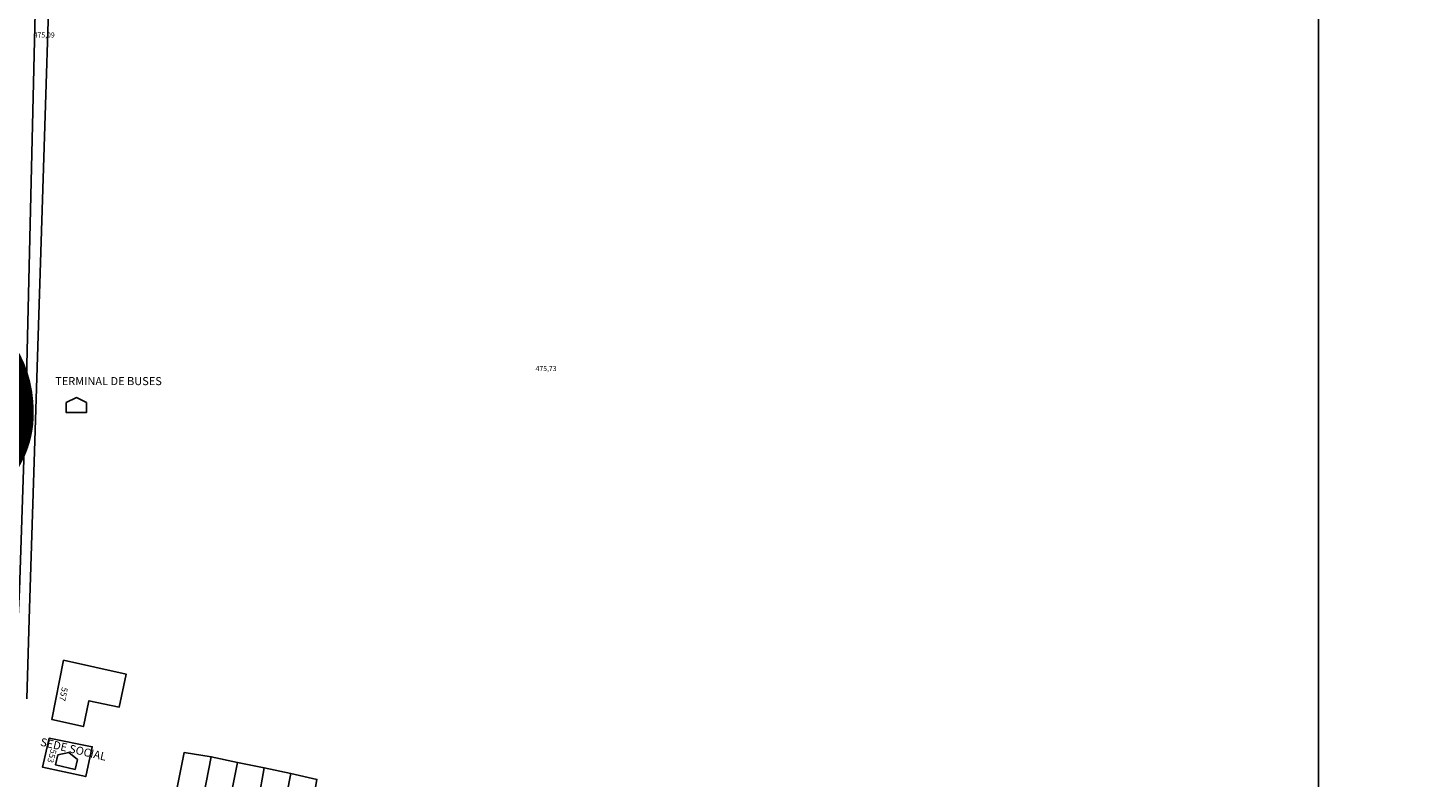
# Model space of a CAD drawing. Extents: x 329865 to 340000, y 6294997 to 6310135.
# Drawn here: x 336980 to 337327, y 6296996 to 6297182 of the extents above; entities that cross this region are included whole.
import ezdxf

# ---------------------------------------------------------------- set-up
doc = ezdxf.new("R2010")
doc.units = 0
doc.header["$MEASUREMENT"] = 0
doc.layers.get('0').update_dxf_attribs({"linetype": 'CONTINUOUS'})
for name, color, linetype in [('1400', 7, 'CONTINUOUS'), ('2000', 7, 'CONTINUOUS'), ('2510', 7, 'CONTINUOUS'), ('LIMITE_PREDIAL', 7, 'CONTINUOUS')]:
    doc.layers.add(name, color=color, linetype=linetype)

msp = doc.modelspace()

# ---------------------------------------------------------------- linework, layer by layer
at = {"color": 10}
msp.add_lwpolyline([(336990.57, 6297419.06), (336983.78, 6297262.67), (336979.79, 6297094.88), (336978.09, 6297042.55), (336976.95, 6297019.8), (336972.13, 6296992.87)], dxfattribs=at)
at = {"color": 3}
for points in [[(336400, 6296800), (337300, 6296800), (337300, 6297400), (336400, 6297400), (336400, 6296800)], [(337300, 6296800), (338200, 6296800), (338200, 6297400), (337300, 6297400), (337300, 6296800)]]:
    msp.add_lwpolyline(points, dxfattribs=at)
at = {"color": 1}
for points in [[(336989.68, 6297089.06), (336989.68, 6297086.56), (336994.68, 6297086.56), (336994.68, 6297089.06), (336992.18, 6297090.31), (336989.68, 6297089.06)], [(336987.57, 6297001.75), (336987, 6296999.32), (336991.87, 6296998.18), (336992.44, 6297000.62), (336990.29, 6297002.4), (336987.57, 6297001.75)]]:
    msp.add_lwpolyline(points, dxfattribs=at)
at = {"layer": '1400', "color": 2}
for points in [[(337004.5, 6297021.8), (337002.8, 6297013.6), (336995.3, 6297015.2), (336993.9, 6297008.8), (336986.1, 6297010.5), (336989, 6297025.2), (337004.5, 6297021.8)], [(336996.1, 6297003.8), (336994.5, 6296996.4), (336983.8, 6296998.7), (336985.4, 6297005.9), (336996.1, 6297003.8)], [(337015.8, 6296987.1), (337018.9, 6297002.4), (337025.6, 6297001.3), (337032.1, 6296999.9), (337038.7, 6296998.6), (337045.3, 6296997.2), (337051.8, 6296995.7)]]:
    msp.add_lwpolyline(points, dxfattribs=at)
at = {"layer": '2000', "color": 1}
msp.add_lwpolyline([(336989.35, 6297313.6), (336980.5, 6297035.4), (336979.9, 6297015.7)], dxfattribs=at)
at = {"layer": 'LIMITE_PREDIAL', "color": 4}
for points in [[(336989, 6297025.2), (337004.5, 6297021.8), (337002.8, 6297013.6), (336995.3, 6297015.2), (336993.9, 6297008.8), (336986.1, 6297010.5), (336989, 6297025.2)], [(336985.4, 6297005.9), (336996.1, 6297003.8), (336994.5, 6296996.4), (336983.8, 6296998.7), (336985.4, 6297005.9)], [(337015.8, 6296987.1), (337018.9, 6297002.4), (337025.6, 6297001.3), (337022.5, 6296985.6), (337015.8, 6296987.1)], [(337022.5, 6296985.6), (337025.6, 6297001.3), (337032.1, 6296999.9), (337029, 6296984.1), (337022.5, 6296985.6)], [(337029, 6296984.1), (337032.1, 6296999.9), (337038.7, 6296998.6), (337035.9, 6296982.7), (337029, 6296984.1)], [(337038.7, 6296998.6), (337035.9, 6296982.7), (337042.3, 6296981.6), (337045.3, 6296997.2), (337038.7, 6296998.6)], [(337045.3, 6296997.2), (337042.3, 6296981.6), (337049.1, 6296979.9), (337051.8, 6296995.7), (337045.3, 6296997.2)]]:
    msp.add_lwpolyline(points, dxfattribs=at)

# ---------------------------------------------------------------- texts
at = {"color": 1}
for s, height, p in [('475,09', 1.25, (336981.59, 6297179.5)), ('475,73', 1.25, (337105.98, 6297096.86)), ('TERMINAL DE BUSES', 2, (336986.92, 6297093.38))]:
    msp.add_text(s, height=height, dxfattribs=at).set_placement(p)
at = {"color": 3}
msp.add_text('1048', height=110, dxfattribs=at).set_placement((336655.38, 6297060))
at = {"color": 1}
msp.add_text('SEDE SOCIAL', height=2, rotation=346.8686, dxfattribs=at).set_placement((336983.1, 6297004.09))
at = {"layer": '2510', "color": 4}
for s, rotation, p in [('557', 258.1175, (336988.61, 6297018.62)), ('553', 254.0495, (336985.87, 6297003.34))]:
    msp.add_text(s, height=1.5, rotation=rotation, dxfattribs=at).set_placement(p)

doc.saveas('drawing.dxf')
